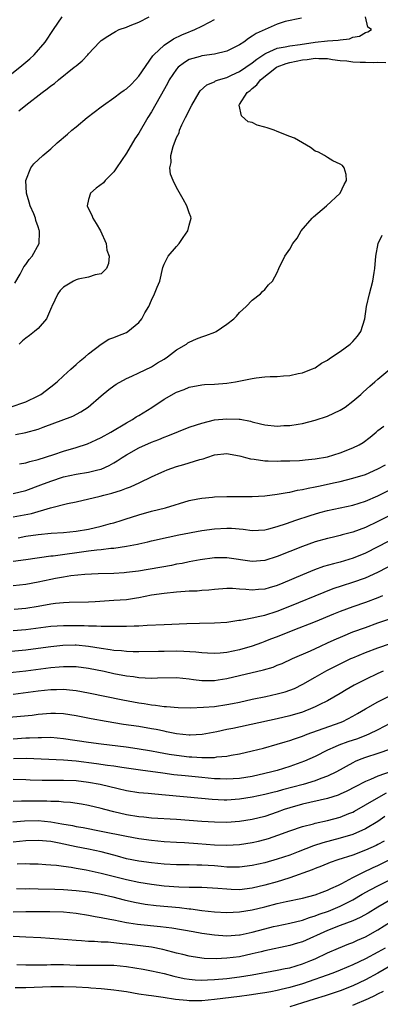
# Model space of a CAD drawing. Units: inches. Extents: x 2511000 to 2514000, y 1527000 to 1530000.
# Drawn here: x 2512826 to 2512883, y 1527312 to 1527469 of the extents above; entities that cross this region are included whole.
import ezdxf

# ---------------------------------------------------------------- set-up
doc = ezdxf.new("R2010")
doc.units = ezdxf.units.IN
doc.header["$MEASUREMENT"] = 0
doc.layers.add('LD25111527_2ft', color=112, linetype='Continuous')

msp = doc.modelspace()

# ---------------------------------------------------------------- linework, layer by layer
at = {"layer": 'LD25111527_2ft'}
for points, elevation in [([(2512823, 1527458.57), (2512826.07, 1527461), (2512827.65, 1527462.35), (2512828.37, 1527463), (2512830.09, 1527465), (2512831.4, 1527467), (2512832.81, 1527469)], 6898), ([(2512824.52, 1527407), (2512827, 1527407.85), (2512829, 1527408.77), (2512829.4, 1527409), (2512831, 1527410.2), (2512832.03, 1527411), (2512833, 1527411.94), (2512834.18, 1527413), (2512834.59, 1527413.41), (2512835, 1527413.74), (2512835.65, 1527414.35), (2512836.46, 1527415), (2512837, 1527415.48), (2512839, 1527417), (2512840.22, 1527417.78), (2512841, 1527418.06), (2512841.66, 1527418.34), (2512843, 1527418.87), (2512843.22, 1527419), (2512845, 1527420.45), (2512845.44, 1527421), (2512845.95, 1527421.95), (2512846.55, 1527423), (2512847, 1527424.01), (2512847.5, 1527425), (2512847.92, 1527426.08), (2512848.32, 1527427), (2512848.81, 1527429.19), (2512849, 1527429.73), (2512849.64, 1527431), (2512851, 1527432.5), (2512851.39, 1527433), (2512852.03, 1527433.97), (2512852.79, 1527435), (2512853, 1527435.93), (2512853.28, 1527437), (2512853.23, 1527437.23), (2512853, 1527437.85), (2512852.63, 1527439), (2512852.03, 1527440.03), (2512851, 1527441.88), (2512850.44, 1527443), (2512850.04, 1527444.04), (2512849.92, 1527445), (2512850.14, 1527445.86), (2512850.08, 1527447), (2512850.42, 1527448.42), (2512851, 1527449.84), (2512851.39, 1527450.61), (2512851.47, 1527451), (2512851.84, 1527451.84), (2512852.41, 1527453), (2512852.62, 1527453.38), (2512853, 1527454.19), (2512853.41, 1527455), (2512854.56, 1527457), (2512854.74, 1527457.26), (2512855.78, 1527458.22), (2512857, 1527458.72), (2512857.17, 1527458.83), (2512857.64, 1527459), (2512859, 1527459.4), (2512859.73, 1527459.73), (2512861, 1527460.34), (2512863, 1527461.69), (2512863.72, 1527462.28), (2512865, 1527463.15), (2512865.23, 1527463.23), (2512867, 1527464.06), (2512868.25, 1527464.25), (2512869, 1527464.44), (2512870.65, 1527464.65), (2512873, 1527465.01), (2512875, 1527465.23), (2512876.68, 1527465.32), (2512877, 1527465.39), (2512878.45, 1527465.55), (2512879, 1527465.78), (2512880.05, 1527465.95), (2512881, 1527466.55), (2512881.38, 1527466.62), (2512881.95, 1527467), (2512881.4, 1527467.4), (2512881, 1527469)], 6906), ([(2512825.29, 1527426.71), (2512826.13, 1527428.13), (2512826.72, 1527429.28), (2512827, 1527429.64), (2512827.53, 1527430.47), (2512828.05, 1527431), (2512829.16, 1527433), (2512829.21, 1527434.79), (2512829.2, 1527435), (2512829.14, 1527435.14), (2512829, 1527435.63), (2512828.64, 1527436.64), (2512828.55, 1527437), (2512828.28, 1527437.72), (2512827.73, 1527439), (2512827.55, 1527439.55), (2512827.13, 1527441), (2512827.04, 1527443), (2512827.84, 1527445), (2512828.32, 1527445.68), (2512829.74, 1527447), (2512831, 1527448.07), (2512832.03, 1527449), (2512833.65, 1527450.35), (2512834.33, 1527451), (2512835, 1527451.53), (2512836.79, 1527453), (2512839, 1527454.71), (2512839.35, 1527455), (2512841, 1527456.13), (2512842.15, 1527457), (2512842.65, 1527457.35), (2512843, 1527457.56), (2512843.75, 1527458.25), (2512844.46, 1527459), (2512845, 1527459.6), (2512847.19, 1527462.81), (2512847.37, 1527463), (2512849, 1527464.54), (2512850.48, 1527465.52), (2512851.84, 1527466.16), (2512853, 1527466.66), (2512853.25, 1527466.75), (2512853.87, 1527467), (2512855, 1527467.56), (2512856.2, 1527468.2), (2512857, 1527468.59)], 6902), ([(2512825.92, 1527454.08), (2512827, 1527454.99), (2512829.61, 1527457), (2512830.42, 1527457.58), (2512831, 1527458.07), (2512831.56, 1527458.44), (2512832.21, 1527459), (2512834.72, 1527461), (2512835, 1527461.26), (2512835.98, 1527462.02), (2512836.9, 1527463), (2512837, 1527463.13), (2512838.75, 1527465), (2512839, 1527465.24), (2512840.04, 1527465.96), (2512841, 1527466.52), (2512841.29, 1527466.71), (2512841.85, 1527467), (2512843, 1527467.39), (2512843.63, 1527467.63), (2512845, 1527468.2), (2512846.64, 1527469)], 6900), ([(2512870.83, 1527468.83), (2512868.26, 1527468.26), (2512867, 1527467.88), (2512863.62, 1527466.38), (2512863, 1527465.93), (2512862.4, 1527465.6), (2512861.67, 1527465), (2512861, 1527464.56), (2512859, 1527463.57), (2512857, 1527463.08), (2512855, 1527462.82), (2512854.72, 1527462.72), (2512853, 1527462.22), (2512852.22, 1527461.78), (2512851.24, 1527461), (2512851, 1527460.73), (2512849.83, 1527459), (2512849.56, 1527458.44), (2512848.36, 1527456.36), (2512847, 1527453.9), (2512846.43, 1527453), (2512845, 1527450.56), (2512844.36, 1527449.64), (2512843, 1527447.36), (2512841.44, 1527445), (2512841, 1527444.37), (2512839.65, 1527443), (2512839.35, 1527442.65), (2512838.23, 1527441.77), (2512837.32, 1527441), (2512837, 1527439.97), (2512836.79, 1527439), (2512837, 1527438.48), (2512837.49, 1527437.49), (2512837.65, 1527437), (2512838.18, 1527436.18), (2512838.87, 1527435), (2512839.78, 1527433), (2512839.92, 1527431.92), (2512840.25, 1527431), (2512840.18, 1527429.82), (2512839.84, 1527429), (2512839, 1527428.17), (2512838.03, 1527428.03), (2512837, 1527427.63), (2512835.34, 1527427.34), (2512835, 1527427.22), (2512834.6, 1527427), (2512833, 1527426.04), (2512832.5, 1527425.5), (2512832.12, 1527425), (2512831.14, 1527423), (2512831.11, 1527422.89), (2512830.33, 1527421), (2512829, 1527419.48), (2512828.42, 1527419), (2512827.61, 1527418.39), (2512827, 1527417.95), (2512826.48, 1527417.51), (2512825.96, 1527417)], 6904), ([(2512825.38, 1527402.62), (2512827.05, 1527402.95), (2512829, 1527403.46), (2512829.78, 1527403.78), (2512834.47, 1527405.53), (2512835.77, 1527406.23), (2512836.95, 1527407), (2512839, 1527408.78), (2512840.22, 1527409.78), (2512841, 1527410.35), (2512841.39, 1527410.61), (2512843, 1527411.52), (2512843.9, 1527411.9), (2512845, 1527412.41), (2512847, 1527413.38), (2512847.98, 1527414.02), (2512849, 1527414.63), (2512849.54, 1527415), (2512851, 1527416.09), (2512852.55, 1527417), (2512852.8, 1527417.2), (2512853, 1527417.31), (2512854.15, 1527417.85), (2512855, 1527418.18), (2512855.63, 1527418.37), (2512857.09, 1527418.91), (2512857.26, 1527419), (2512859, 1527420.19), (2512860.09, 1527421), (2512860.53, 1527421.47), (2512861, 1527422.04), (2512862.05, 1527423), (2512863, 1527423.98), (2512864.32, 1527425), (2512864.62, 1527425.38), (2512865, 1527425.68), (2512865.59, 1527426.41), (2512866.22, 1527427), (2512867, 1527428.4), (2512867.26, 1527429), (2512868.22, 1527431), (2512869, 1527432.07), (2512869.49, 1527433), (2512870.15, 1527433.85), (2512870.79, 1527435), (2512872.53, 1527437), (2512872.77, 1527437.23), (2512874.84, 1527439), (2512876.97, 1527441), (2512877.64, 1527442.36), (2512877.98, 1527443), (2512877.95, 1527443.95), (2512877.63, 1527445), (2512877.37, 1527445.37), (2512877, 1527445.6), (2512875.84, 1527446.16), (2512875, 1527446.66), (2512874.48, 1527447), (2512873.52, 1527447.52), (2512873, 1527447.69), (2512872.25, 1527448.25), (2512869.75, 1527449.75), (2512869, 1527450.03), (2512867, 1527450.82), (2512866.48, 1527451), (2512865.36, 1527451.36), (2512865, 1527451.5), (2512863.78, 1527451.78), (2512863, 1527452.23), (2512862.34, 1527452.34), (2512861.29, 1527453.29), (2512860.93, 1527455), (2512861, 1527455.09), (2512862.2, 1527457), (2512862.66, 1527457.34), (2512863, 1527457.65), (2512863.76, 1527458.24), (2512864.35, 1527459), (2512866.86, 1527461), (2512867, 1527461.08), (2512868.38, 1527461.62), (2512869, 1527461.79), (2512871, 1527462.2), (2512871.75, 1527462.25), (2512873, 1527462.46), (2512873.61, 1527462.39), (2512875, 1527462.41), (2512875.77, 1527462.23), (2512877, 1527462.09), (2512878.04, 1527462.04), (2512879, 1527461.87), (2512880.19, 1527461.81), (2512881, 1527461.83), (2512882.21, 1527461.79), (2512883, 1527461.81), (2512884.24, 1527461.76)], 6908), ([(2512826.04, 1527397.97), (2512827, 1527398.12), (2512827.65, 1527398.35), (2512829, 1527398.66), (2512831.48, 1527399.48), (2512833, 1527400.01), (2512835, 1527400.58), (2512836.84, 1527401.16), (2512838.23, 1527401.77), (2512839, 1527402.16), (2512840.56, 1527403), (2512843, 1527404.47), (2512843.96, 1527405), (2512844.58, 1527405.42), (2512845, 1527405.66), (2512847.05, 1527406.95), (2512849, 1527408.23), (2512851, 1527409.36), (2512852.19, 1527409.81), (2512853, 1527410.17), (2512855, 1527410.55), (2512855.43, 1527410.57), (2512857, 1527410.62), (2512859, 1527410.77), (2512860.33, 1527411), (2512863, 1527411.56), (2512863.65, 1527411.65), (2512865, 1527411.78), (2512865.84, 1527411.84), (2512867, 1527411.85), (2512867.96, 1527411.96), (2512869, 1527412.01), (2512870.32, 1527412.32), (2512871, 1527412.46), (2512872.44, 1527413), (2512873, 1527413.25), (2512874.04, 1527413.96), (2512875, 1527414.47), (2512875.29, 1527414.71), (2512877, 1527415.85), (2512878.6, 1527417), (2512879, 1527417.41), (2512879.73, 1527418.27), (2512880.3, 1527419), (2512880.89, 1527421), (2512881.18, 1527423), (2512881.64, 1527425), (2512882.16, 1527427), (2512882.37, 1527428.37), (2512882.49, 1527429), (2512882.65, 1527431), (2512883.01, 1527433), (2512883.66, 1527434.34)], 6910), ([(2512825, 1527393.26), (2512827, 1527393.75), (2512829.39, 1527394.61), (2512831, 1527395.23), (2512833, 1527395.89), (2512835, 1527396.35), (2512837, 1527396.66), (2512838.49, 1527397), (2512839, 1527397.14), (2512840.27, 1527397.73), (2512841, 1527398.13), (2512841.54, 1527398.46), (2512842.33, 1527399), (2512843, 1527399.41), (2512845, 1527400.54), (2512847, 1527401.44), (2512848.15, 1527401.85), (2512849, 1527402.23), (2512849.57, 1527402.43), (2512853, 1527403.79), (2512854.16, 1527404.16), (2512855, 1527404.46), (2512857, 1527404.94), (2512859, 1527405.15), (2512860.93, 1527405.07), (2512861.08, 1527405.08), (2512862.76, 1527404.76), (2512863, 1527404.67), (2512864.35, 1527404.35), (2512865, 1527404.18), (2512867, 1527403.97), (2512868.04, 1527404.04), (2512869, 1527404.07), (2512870.3, 1527404.3), (2512871, 1527404.4), (2512873, 1527404.9), (2512875, 1527405.55), (2512877, 1527406.48), (2512877.76, 1527407), (2512879, 1527407.91), (2512880.28, 1527409), (2512880.63, 1527409.37), (2512881.68, 1527410.32), (2512882.52, 1527411), (2512883, 1527411.43), (2512884.91, 1527413)], 6912), ([(2512825, 1527389.52), (2512827.9, 1527390.1), (2512830.95, 1527390.95), (2512833.66, 1527391.66), (2512835, 1527391.95), (2512838.85, 1527392.85), (2512839.41, 1527393), (2512840.7, 1527393.3), (2512842.24, 1527393.76), (2512843, 1527394.09), (2512843.68, 1527394.32), (2512845.17, 1527395), (2512847, 1527395.89), (2512848.66, 1527396.66), (2512849, 1527396.81), (2512849.49, 1527397), (2512851, 1527397.54), (2512852.16, 1527397.84), (2512854.66, 1527398.66), (2512855.21, 1527398.79), (2512855.77, 1527399), (2512857, 1527399.39), (2512859, 1527399.62), (2512859.49, 1527399.49), (2512861, 1527399.25), (2512861.19, 1527399.19), (2512861.93, 1527399), (2512862.75, 1527398.75), (2512863.31, 1527398.69), (2512865, 1527398.45), (2512865.55, 1527398.45), (2512867, 1527398.4), (2512867.57, 1527398.43), (2512869, 1527398.43), (2512870.5, 1527398.5), (2512871, 1527398.54), (2512871.41, 1527398.59), (2512873, 1527398.75), (2512875, 1527399.1), (2512877, 1527399.73), (2512879, 1527400.53), (2512879.99, 1527401), (2512880.63, 1527401.37), (2512881.77, 1527402.23), (2512882.7, 1527403), (2512883, 1527403.28), (2512883.94, 1527403.94)], 6914), ([(2512825.8, 1527386.2), (2512827, 1527386.45), (2512829, 1527386.74), (2512831.06, 1527386.94), (2512833, 1527387.06), (2512835, 1527387.27), (2512837, 1527387.6), (2512839, 1527388.05), (2512840.46, 1527388.46), (2512841, 1527388.59), (2512842.34, 1527389), (2512842.83, 1527389.17), (2512845, 1527389.86), (2512847, 1527390.43), (2512849.21, 1527391), (2512853, 1527392.12), (2512854.39, 1527392.39), (2512855, 1527392.53), (2512856.67, 1527392.67), (2512857, 1527392.71), (2512859, 1527392.78), (2512863, 1527392.8), (2512865, 1527392.9), (2512867, 1527393.15), (2512868.56, 1527393.44), (2512869, 1527393.48), (2512870.23, 1527393.77), (2512871, 1527393.88), (2512871.89, 1527394.11), (2512873, 1527394.31), (2512873.56, 1527394.44), (2512876.19, 1527395), (2512877, 1527395.18), (2512879, 1527395.67), (2512881, 1527396.3), (2512883, 1527397.15), (2512884.19, 1527397.81)], 6916), ([(2512825, 1527382.52), (2512827, 1527382.74), (2512831, 1527383.32), (2512831.35, 1527383.35), (2512837, 1527384.13), (2512838.29, 1527384.29), (2512839, 1527384.34), (2512840.54, 1527384.54), (2512841, 1527384.57), (2512843, 1527384.88), (2512844.78, 1527385.22), (2512845, 1527385.28), (2512846.43, 1527385.57), (2512847, 1527385.71), (2512849.67, 1527386.33), (2512851.32, 1527386.68), (2512855, 1527387.36), (2512857, 1527387.65), (2512859, 1527387.76), (2512859.72, 1527387.72), (2512861.57, 1527387.57), (2512863, 1527387.39), (2512865, 1527387.49), (2512865.63, 1527387.63), (2512867, 1527387.99), (2512868.48, 1527388.48), (2512869.95, 1527389), (2512872.23, 1527389.77), (2512873.77, 1527390.23), (2512875, 1527390.57), (2512876.98, 1527391), (2512879, 1527391.41), (2512881, 1527392.02), (2512883, 1527392.87), (2512885, 1527393.87)], 6918), ([(2512885, 1527389.81), (2512883, 1527388.8), (2512881, 1527387.85), (2512879, 1527387.09), (2512877.33, 1527386.67), (2512877, 1527386.56), (2512875.72, 1527386.28), (2512875, 1527386.1), (2512873, 1527385.55), (2512871, 1527384.85), (2512867, 1527383.23), (2512865, 1527382.6), (2512863, 1527382.45), (2512859, 1527383.04), (2512857, 1527383.04), (2512854.71, 1527382.72), (2512853, 1527382.39), (2512851.85, 1527382.15), (2512851, 1527382), (2512850.17, 1527381.83), (2512844.92, 1527380.92), (2512843, 1527380.68), (2512842.66, 1527380.66), (2512841, 1527380.56), (2512838.5, 1527380.51), (2512836.4, 1527380.4), (2512834.16, 1527380.16), (2512833, 1527379.98), (2512831.76, 1527379.76), (2512831, 1527379.61), (2512829, 1527379.17), (2512827, 1527378.8), (2512825, 1527378.59)], 6920), ([(2512890.78, 1527388.78), (2512883, 1527384.76), (2512881, 1527383.78), (2512879.04, 1527382.96), (2512877, 1527382.36), (2512875.91, 1527382.09), (2512874.36, 1527381.64), (2512872.89, 1527381.11), (2512871, 1527380.35), (2512867.85, 1527379), (2512867, 1527378.65), (2512865.72, 1527378.28), (2512865, 1527378.05), (2512864, 1527378), (2512863, 1527377.89), (2512861.98, 1527378.02), (2512861, 1527378.05), (2512859.86, 1527378.14), (2512859, 1527378.13), (2512857, 1527377.97), (2512856.13, 1527377.87), (2512855, 1527377.83), (2512854.25, 1527377.75), (2512853, 1527377.73), (2512852.34, 1527377.66), (2512851, 1527377.56), (2512849, 1527377.36), (2512847, 1527377.07), (2512845, 1527376.66), (2512844.63, 1527376.63), (2512843, 1527376.36), (2512841, 1527376.22), (2512838.04, 1527376.04), (2512837, 1527375.99), (2512833.93, 1527375.93), (2512833, 1527375.88), (2512831.76, 1527375.76), (2512831, 1527375.65), (2512829, 1527375.31), (2512827.01, 1527374.99), (2512825.16, 1527374.84)], 6922), ([(2512825, 1527371.47), (2512827, 1527371.62), (2512831, 1527372.14), (2512833, 1527372.29), (2512835, 1527372.29), (2512836.28, 1527372.28), (2512837, 1527372.23), (2512838.24, 1527372.24), (2512839, 1527372.17), (2512840.19, 1527372.19), (2512841, 1527372.15), (2512842.18, 1527372.18), (2512843, 1527372.17), (2512844.22, 1527372.22), (2512845, 1527372.23), (2512846.3, 1527372.3), (2512849, 1527372.41), (2512852.61, 1527372.61), (2512854.65, 1527372.65), (2512857, 1527372.67), (2512859, 1527372.82), (2512860.89, 1527373.11), (2512861.13, 1527373.13), (2512863, 1527373.47), (2512864.22, 1527373.78), (2512865, 1527373.91), (2512867, 1527374.55), (2512869, 1527375.35), (2512874.42, 1527377.58), (2512875.87, 1527378.13), (2512877.36, 1527378.64), (2512879, 1527379.14), (2512881, 1527379.83), (2512883, 1527380.74), (2512889, 1527383.9)], 6924), ([(2512883.71, 1527377), (2512883, 1527376.67), (2512881, 1527375.93), (2512879, 1527375.26), (2512877, 1527374.51), (2512875.92, 1527374.08), (2512873, 1527372.85), (2512869.48, 1527371.48), (2512867, 1527370.48), (2512865.92, 1527370.08), (2512865, 1527369.71), (2512864.46, 1527369.54), (2512863, 1527368.98), (2512861, 1527368.39), (2512859, 1527367.99), (2512857.9, 1527367.9), (2512857, 1527367.84), (2512855.9, 1527367.9), (2512855, 1527367.93), (2512854.05, 1527368.05), (2512852.16, 1527368.16), (2512851, 1527368.19), (2512849, 1527368.16), (2512848.13, 1527368.13), (2512845, 1527368.06), (2512844.11, 1527368.11), (2512843, 1527368.12), (2512842.23, 1527368.23), (2512841, 1527368.3), (2512840.42, 1527368.42), (2512839, 1527368.61), (2512837, 1527368.95), (2512835, 1527369.15), (2512834.85, 1527369.15), (2512832.89, 1527369.11), (2512831, 1527368.9), (2512829, 1527368.62), (2512827, 1527368.37), (2512824.11, 1527368.11)], 6926), ([(2512823, 1527364.63), (2512827, 1527365.08), (2512831, 1527365.59), (2512832.32, 1527365.68), (2512833, 1527365.76), (2512834.26, 1527365.74), (2512835, 1527365.75), (2512837, 1527365.49), (2512839.45, 1527365), (2512841, 1527364.66), (2512843, 1527364.27), (2512844.14, 1527364.14), (2512845, 1527363.99), (2512845.97, 1527363.97), (2512847, 1527363.88), (2512847.93, 1527363.93), (2512851, 1527363.99), (2512853, 1527363.8), (2512853.7, 1527363.7), (2512855, 1527363.53), (2512855.52, 1527363.52), (2512857, 1527363.52), (2512857.62, 1527363.62), (2512859, 1527363.86), (2512861, 1527364.34), (2512864.79, 1527365.21), (2512866.33, 1527365.67), (2512867, 1527365.95), (2512867.76, 1527366.24), (2512869.4, 1527367), (2512872.25, 1527368.25), (2512873.86, 1527369), (2512875, 1527369.5), (2512876.02, 1527369.98), (2512877.41, 1527370.59), (2512879, 1527371.24), (2512881, 1527371.97), (2512883, 1527372.67), (2512884.72, 1527373.28)], 6928), ([(2512825, 1527361.34), (2512829, 1527361.9), (2512831, 1527362.1), (2512831.91, 1527362.09), (2512833, 1527362.13), (2512833.98, 1527362.02), (2512835, 1527361.94), (2512837, 1527361.59), (2512842.46, 1527360.46), (2512845, 1527359.98), (2512845.86, 1527359.86), (2512847, 1527359.65), (2512847.61, 1527359.61), (2512849, 1527359.4), (2512849.39, 1527359.39), (2512851.23, 1527359.23), (2512853.19, 1527359.19), (2512855.27, 1527359.27), (2512857, 1527359.41), (2512859, 1527359.69), (2512859.88, 1527359.88), (2512861, 1527360.1), (2512863, 1527360.55), (2512865.2, 1527361), (2512867, 1527361.39), (2512868.26, 1527361.74), (2512869, 1527361.97), (2512869.73, 1527362.27), (2512871.08, 1527362.92), (2512873, 1527364.04), (2512874.89, 1527365.11), (2512877, 1527366.18), (2512878.68, 1527367), (2512879, 1527367.15), (2512881, 1527367.98), (2512883, 1527368.72), (2512887, 1527370.08)], 6930), ([(2512883.81, 1527365), (2512883, 1527364.66), (2512881, 1527363.71), (2512879.23, 1527362.77), (2512877.95, 1527362.05), (2512877, 1527361.45), (2512875, 1527360.32), (2512873.66, 1527359.66), (2512873, 1527359.32), (2512872.28, 1527359), (2512871.36, 1527358.64), (2512871, 1527358.52), (2512869, 1527357.91), (2512867, 1527357.44), (2512859.92, 1527355.92), (2512859, 1527355.74), (2512857.37, 1527355.37), (2512855.05, 1527354.95), (2512853.15, 1527354.85), (2512853, 1527354.85), (2512851, 1527355.04), (2512849.39, 1527355.39), (2512849, 1527355.45), (2512847.73, 1527355.73), (2512847, 1527355.87), (2512845, 1527356.21), (2512842.56, 1527356.56), (2512839.79, 1527357), (2512837.43, 1527357.43), (2512835, 1527357.92), (2512833, 1527358.22), (2512831.74, 1527358.26), (2512831, 1527358.3), (2512829, 1527358.13), (2512828.01, 1527357.99), (2512826.2, 1527357.8), (2512824.36, 1527357.64)], 6932), ([(2512825, 1527354.24), (2512827, 1527354.39), (2512827.61, 1527354.39), (2512829, 1527354.49), (2512829.53, 1527354.47), (2512831, 1527354.5), (2512833, 1527354.33), (2512837, 1527353.73), (2512839, 1527353.46), (2512842.98, 1527352.98), (2512844.74, 1527352.74), (2512847, 1527352.35), (2512848.13, 1527352.13), (2512849.82, 1527351.82), (2512851, 1527351.64), (2512853, 1527351.4), (2512853.4, 1527351.4), (2512855, 1527351.28), (2512855.31, 1527351.31), (2512857, 1527351.31), (2512857.38, 1527351.38), (2512859, 1527351.52), (2512859.66, 1527351.66), (2512861, 1527351.88), (2512863, 1527352.34), (2512864.79, 1527352.79), (2512867, 1527353.39), (2512868.23, 1527353.77), (2512869, 1527353.99), (2512869.73, 1527354.27), (2512871, 1527354.7), (2512871.76, 1527355), (2512877, 1527356.84), (2512877.39, 1527357), (2512879, 1527357.84), (2512879.74, 1527358.26), (2512881, 1527359.01), (2512883, 1527360.14), (2512885, 1527361.16)], 6934), ([(2512885, 1527356.73), (2512883, 1527355.67), (2512881.57, 1527355), (2512881.17, 1527354.83), (2512879.72, 1527354.28), (2512878.23, 1527353.77), (2512876.77, 1527353.23), (2512876.22, 1527353), (2512875, 1527352.44), (2512873, 1527351.45), (2512871.32, 1527350.68), (2512869, 1527349.85), (2512867, 1527349.24), (2512866.11, 1527349), (2512865, 1527348.73), (2512863, 1527348.29), (2512861, 1527347.96), (2512859, 1527347.84), (2512857.9, 1527347.9), (2512857, 1527347.92), (2512856.01, 1527348.01), (2512855, 1527348.09), (2512852.35, 1527348.35), (2512850.55, 1527348.55), (2512848.78, 1527348.78), (2512845.27, 1527349.27), (2512842.31, 1527349.69), (2512841, 1527349.89), (2512839.98, 1527350.02), (2512838.28, 1527350.28), (2512835, 1527350.68), (2512833, 1527350.85), (2512827.11, 1527351.11), (2512825.07, 1527351.07)], 6936), ([(2512885, 1527352.63), (2512883, 1527351.92), (2512881, 1527351.27), (2512880.28, 1527351), (2512879.37, 1527350.63), (2512879, 1527350.45), (2512876.4, 1527349), (2512875, 1527348.3), (2512873.93, 1527347.93), (2512873, 1527347.56), (2512871.12, 1527347), (2512867.84, 1527346.16), (2512867, 1527345.91), (2512866.26, 1527345.74), (2512865, 1527345.4), (2512863, 1527344.96), (2512861, 1527344.64), (2512859, 1527344.52), (2512858.53, 1527344.53), (2512856.62, 1527344.62), (2512852.66, 1527345), (2512848.63, 1527345.37), (2512847, 1527345.49), (2512846.45, 1527345.55), (2512845, 1527345.67), (2512843, 1527346), (2512841.71, 1527346.29), (2512838.82, 1527347), (2512837, 1527347.33), (2512835, 1527347.56), (2512833, 1527347.65), (2512831.62, 1527347.62), (2512829.64, 1527347.64), (2512827.71, 1527347.71), (2512827, 1527347.75), (2512825, 1527347.78)], 6938), ([(2512885.08, 1527349.08), (2512883, 1527348.32), (2512881.8, 1527347.8), (2512881, 1527347.5), (2512879.35, 1527346.65), (2512878.05, 1527345.95), (2512877, 1527345.44), (2512876.69, 1527345.31), (2512875, 1527344.75), (2512871, 1527343.86), (2512869, 1527343.31), (2512868.07, 1527343), (2512867, 1527342.6), (2512865, 1527341.91), (2512863, 1527341.41), (2512861, 1527341.1), (2512859, 1527340.97), (2512857, 1527340.99), (2512855, 1527341.12), (2512851, 1527341.42), (2512847, 1527341.67), (2512845.79, 1527341.79), (2512845, 1527341.85), (2512843, 1527342.18), (2512841, 1527342.65), (2512839.59, 1527343), (2512839, 1527343.16), (2512837, 1527343.65), (2512835.87, 1527343.87), (2512834.13, 1527344.13), (2512833, 1527344.21), (2512832.29, 1527344.29), (2512831, 1527344.32), (2512830.35, 1527344.35), (2512829, 1527344.37), (2512827, 1527344.37), (2512826.34, 1527344.34), (2512825, 1527344.32)], 6940), ([(2512824.95, 1527341.05), (2512826.8, 1527341.2), (2512829, 1527341.25), (2512831, 1527341.08), (2512832.77, 1527340.77), (2512834.46, 1527340.46), (2512835, 1527340.34), (2512836.14, 1527340.14), (2512839, 1527339.6), (2512843, 1527338.78), (2512845, 1527338.43), (2512847, 1527338.17), (2512849, 1527337.96), (2512851, 1527337.81), (2512852.24, 1527337.76), (2512854.36, 1527337.64), (2512857, 1527337.43), (2512859, 1527337.33), (2512861, 1527337.46), (2512863, 1527337.78), (2512864, 1527338), (2512865, 1527338.25), (2512865.58, 1527338.41), (2512867.08, 1527338.92), (2512869, 1527339.63), (2512871, 1527340.32), (2512872.76, 1527340.76), (2512873, 1527340.83), (2512875, 1527341.25), (2512877, 1527341.79), (2512878.38, 1527342.38), (2512879, 1527342.62), (2512879.25, 1527342.75), (2512881, 1527343.74), (2512883.13, 1527345), (2512884.34, 1527345.66)], 6942), ([(2512884.1, 1527341.9), (2512883, 1527341.09), (2512881, 1527339.94), (2512879, 1527339.07), (2512877, 1527338.46), (2512874.25, 1527337.75), (2512872.74, 1527337.26), (2512870.29, 1527336.29), (2512869, 1527335.79), (2512867, 1527335.11), (2512865, 1527334.56), (2512863, 1527334.11), (2512861, 1527333.85), (2512860.16, 1527333.84), (2512859, 1527333.88), (2512858.05, 1527333.95), (2512857, 1527334.06), (2512855, 1527334.19), (2512854.18, 1527334.18), (2512853, 1527334.21), (2512851, 1527334.22), (2512849, 1527334.32), (2512847, 1527334.53), (2512845, 1527334.8), (2512843, 1527335.2), (2512841.6, 1527335.6), (2512841, 1527335.75), (2512840.02, 1527336.02), (2512839, 1527336.28), (2512837, 1527336.72), (2512835, 1527337.11), (2512832.34, 1527337.66), (2512831, 1527337.91), (2512829, 1527338.09), (2512827, 1527338.02), (2512825, 1527337.83)], 6944), ([(2512883.99, 1527338.01), (2512883, 1527337.47), (2512882.69, 1527337.31), (2512881, 1527336.55), (2512879, 1527335.78), (2512876.64, 1527335), (2512875.42, 1527334.58), (2512874, 1527334), (2512873, 1527333.63), (2512872.56, 1527333.43), (2512869, 1527332.15), (2512867.8, 1527331.8), (2512867, 1527331.54), (2512865.01, 1527330.99), (2512863, 1527330.51), (2512861, 1527330.27), (2512859.67, 1527330.33), (2512859, 1527330.34), (2512857.52, 1527330.48), (2512855, 1527330.61), (2512853.39, 1527330.61), (2512853, 1527330.64), (2512851.33, 1527330.67), (2512849, 1527330.83), (2512847, 1527331.08), (2512845, 1527331.41), (2512843, 1527331.84), (2512839, 1527332.87), (2512836.63, 1527333.37), (2512835, 1527333.63), (2512834.22, 1527333.78), (2512833, 1527333.94), (2512831.89, 1527334.11), (2512831, 1527334.19), (2512830.23, 1527334.23), (2512829, 1527334.33), (2512827.66, 1527334.34), (2512827, 1527334.37), (2512825.66, 1527334.34)], 6946), ([(2512825.52, 1527330.48), (2512827, 1527330.43), (2512827.56, 1527330.44), (2512829, 1527330.39), (2512831.64, 1527330.36), (2512833, 1527330.32), (2512835, 1527330.17), (2512837, 1527329.92), (2512839, 1527329.56), (2512840.88, 1527329.12), (2512842.66, 1527328.66), (2512844.29, 1527328.29), (2512845.99, 1527327.99), (2512847.76, 1527327.76), (2512851.43, 1527327.43), (2512853, 1527327.24), (2512853.23, 1527327.23), (2512855.01, 1527326.99), (2512857, 1527326.77), (2512859, 1527326.66), (2512861, 1527326.75), (2512863, 1527327.07), (2512865, 1527327.55), (2512867, 1527328.06), (2512868.39, 1527328.39), (2512871, 1527328.94), (2512873, 1527329.47), (2512874.11, 1527329.89), (2512875, 1527330.19), (2512875.53, 1527330.47), (2512876.71, 1527331), (2512877.28, 1527331.28), (2512879, 1527332.23), (2512880.57, 1527333), (2512882.22, 1527333.78), (2512883, 1527334.12), (2512885, 1527335.12)], 6948), ([(2512825, 1527326.75), (2512827, 1527326.79), (2512830.82, 1527326.82), (2512833, 1527326.77), (2512835, 1527326.57), (2512837, 1527326.25), (2512838.03, 1527326.03), (2512839, 1527325.87), (2512840.4, 1527325.6), (2512841, 1527325.46), (2512843, 1527325.06), (2512843.41, 1527325), (2512844.8, 1527324.8), (2512848.44, 1527324.44), (2512850.22, 1527324.22), (2512853.62, 1527323.62), (2512855, 1527323.39), (2512857, 1527323.09), (2512859, 1527322.93), (2512861, 1527323.08), (2512861.1, 1527323.1), (2512863, 1527323.53), (2512865, 1527324.07), (2512866.41, 1527324.41), (2512867, 1527324.55), (2512869, 1527324.96), (2512871, 1527325.45), (2512872.13, 1527325.87), (2512873, 1527326.1), (2512873.63, 1527326.37), (2512875.13, 1527326.87), (2512877, 1527327.65), (2512878.35, 1527328.35), (2512879, 1527328.67), (2512880.46, 1527329.54), (2512881.75, 1527330.25), (2512883.07, 1527330.93), (2512885, 1527331.87)], 6950), ([(2512885, 1527328.67), (2512883, 1527327.52), (2512881.44, 1527326.56), (2512880.17, 1527325.83), (2512879, 1527325.33), (2512877, 1527324.59), (2512875, 1527323.81), (2512871, 1527321.99), (2512870.23, 1527321.77), (2512869, 1527321.38), (2512865, 1527320.55), (2512864.42, 1527320.42), (2512863, 1527320.06), (2512861, 1527319.62), (2512859, 1527319.37), (2512857.3, 1527319.3), (2512855.36, 1527319.36), (2512853.6, 1527319.6), (2512853, 1527319.69), (2512851.97, 1527319.97), (2512851, 1527320.18), (2512850.38, 1527320.37), (2512848.78, 1527320.78), (2512847, 1527321.13), (2512843, 1527321.59), (2512842.32, 1527321.68), (2512840.09, 1527321.91), (2512839, 1527321.95), (2512837.96, 1527322.04), (2512837, 1527322.04), (2512835.85, 1527322.15), (2512835, 1527322.18), (2512833.7, 1527322.3), (2512829.4, 1527322.6), (2512827, 1527322.74), (2512825, 1527322.81)], 6952), ([(2512825.59, 1527318.41), (2512827, 1527318.33), (2512827.65, 1527318.35), (2512829, 1527318.33), (2512830.35, 1527318.35), (2512831, 1527318.37), (2512831.63, 1527318.37), (2512833, 1527318.36), (2512835, 1527318.29), (2512837, 1527318.26), (2512838.28, 1527318.28), (2512841, 1527318.27), (2512843, 1527318.08), (2512845.65, 1527317.65), (2512847, 1527317.39), (2512849, 1527316.94), (2512850.53, 1527316.53), (2512852.17, 1527316.17), (2512853, 1527316.03), (2512853.94, 1527315.94), (2512855, 1527315.89), (2512855.92, 1527315.92), (2512857, 1527315.99), (2512859, 1527316.17), (2512861, 1527316.43), (2512863, 1527316.76), (2512867, 1527317.46), (2512868.27, 1527317.73), (2512869, 1527317.86), (2512871, 1527318.48), (2512872.3, 1527319), (2512873, 1527319.31), (2512875, 1527320.24), (2512876.75, 1527321), (2512878.35, 1527321.65), (2512879, 1527321.88), (2512879.76, 1527322.24), (2512881, 1527322.76), (2512883, 1527323.87), (2512885, 1527325.16)], 6954), ([(2512884.12, 1527321), (2512883, 1527320.36), (2512881, 1527319.28), (2512879, 1527318.31), (2512877, 1527317.46), (2512875.8, 1527317), (2512871, 1527315.33), (2512869, 1527314.71), (2512867.6, 1527314.4), (2512867, 1527314.24), (2512865.95, 1527314.05), (2512865, 1527313.87), (2512864.25, 1527313.75), (2512862.51, 1527313.49), (2512861, 1527313.28), (2512857, 1527312.8), (2512855, 1527312.62), (2512854.61, 1527312.61), (2512853, 1527312.62), (2512852.64, 1527312.64), (2512850.84, 1527312.84), (2512848.86, 1527313.14), (2512847, 1527313.38), (2512846.54, 1527313.46), (2512845, 1527313.67), (2512843, 1527314.03), (2512841.8, 1527314.2), (2512841, 1527314.33), (2512839.55, 1527314.45), (2512839, 1527314.54), (2512837.37, 1527314.63), (2512837, 1527314.68), (2512835, 1527314.78), (2512833, 1527314.85), (2512831, 1527314.85), (2512827, 1527314.65), (2512825.35, 1527314.65)], 6956), ([(2512885, 1527318.17), (2512883, 1527317.02), (2512881, 1527315.96), (2512879, 1527315), (2512877, 1527314.2), (2512874.6, 1527313.4), (2512872.87, 1527312.87), (2512871, 1527312.27), (2512869, 1527311.65)], 6958), ([(2512879, 1527311.9), (2512881.49, 1527313), (2512882.52, 1527313.48), (2512883, 1527313.73), (2512883.87, 1527314.13)], 6960)]:
    msp.add_lwpolyline(points, dxfattribs=dict(at, elevation=elevation))

doc.saveas('drawing.dxf')
